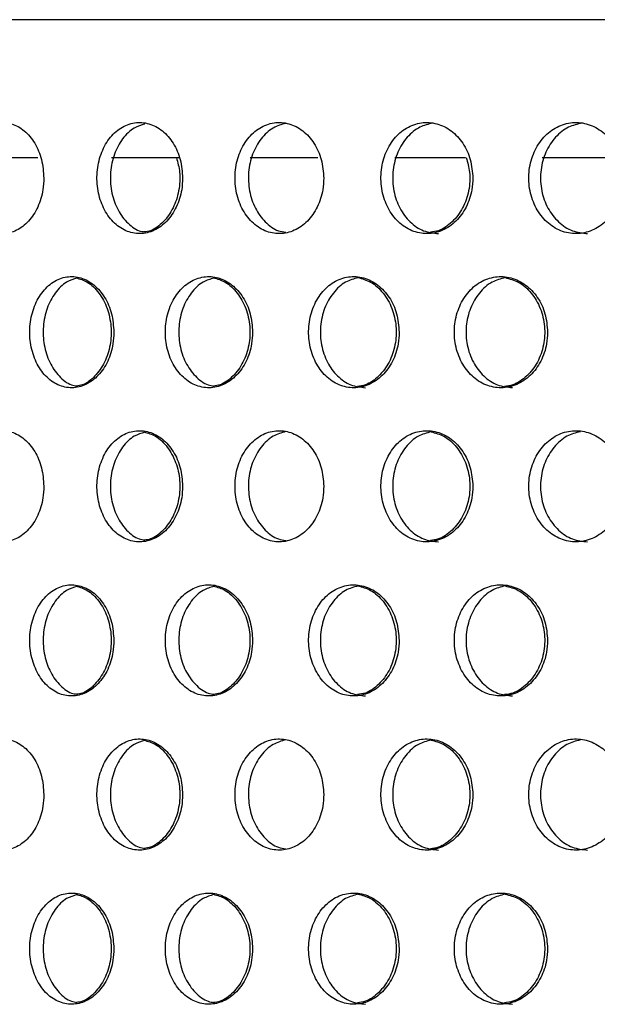
# Model space of a CAD drawing. Units: millimetres. Extents: x 420 to 770, y 80 to 665.
# Drawn here: x 478 to 504, y 621 to 665 of the extents above; entities that cross this region are included whole.
import ezdxf

# ---------------------------------------------------------------- set-up
doc = ezdxf.new("R2010")
doc.units = ezdxf.units.MM

msp = doc.modelspace()

# ---------------------------------------------------------------- linework, layer by layer
at = {"color": 7, "linetype": 'Continuous', "lineweight": 25}
for p, q in [((769.953, 664.839), (419.953, 664.839)), ((475.976, 658.639), (478.649, 658.639)), ((481.957, 658.639), (484.994, 658.639)), ((488.183, 658.639), (491.228, 658.639)), ((494.687, 658.639), (497.872, 658.639)), ((501.317, 658.639), (504.7, 658.639))]:
    msp.add_line(p, q, dxfattribs=at)
for points, knots in [([(478.916, 657.719), (478.895, 658.001), (478.854, 658.563), (478.532, 659.311), (478.058, 659.88), (477.47, 660.205), (476.838, 660.25), (476.234, 660.01), (475.724, 659.512), (475.365, 658.811), (475.196, 657.987), (475.236, 657.134), (475.479, 656.346), (475.9, 655.713), (476.453, 655.306), (477.076, 655.172), (477.699, 655.324), (478.253, 655.747), (478.67, 656.392), (478.886, 657.088), (478.908, 657.544), (478.916, 657.719)], [0, 0, 0, 0, 0.053685, 0.10737, 0.161058, 0.214749, 0.268436, 0.322118, 0.375803, 0.429493, 0.483183, 0.536868, 0.590551, 0.644238, 0.697928, 0.751616, 0.8053, 0.858984, 0.912672, 0.966363, 1, 1, 1, 1]), ([(485.155, 657.719), (485.133, 658), (485.09, 658.562), (484.755, 659.31), (484.263, 659.879), (483.65, 660.205), (482.992, 660.25), (482.361, 660.01), (481.828, 659.512), (481.453, 658.81), (481.277, 657.987), (481.318, 657.134), (481.572, 656.347), (482.011, 655.715), (482.587, 655.307), (483.237, 655.172), (483.887, 655.324), (484.465, 655.747), (484.9, 656.392), (485.124, 657.088), (485.146, 657.544), (485.155, 657.719)], [0, 0, 0, 0, 0.053638, 0.107275, 0.160921, 0.214592, 0.268305, 0.322064, 0.375845, 0.429596, 0.483268, 0.536861, 0.590428, 0.644043, 0.697743, 0.75151, 0.805288, 0.859034, 0.912732, 0.966393, 1, 1, 1, 1]), ([(483.457, 660.149), (483.294, 660.101), (482.92, 659.991), (482.433, 659.506), (482.057, 658.812), (481.881, 657.986), (481.922, 657.135), (482.175, 656.344), (482.616, 655.725), (483.071, 655.359), (483.371, 655.313), (483.457, 655.3)], [0, 0, 0, 0, 0.094298, 0.216943, 0.339518, 0.461914, 0.584125, 0.706276, 0.828538, 0.950997, 1, 1, 1, 1]), ([(491.498, 657.719), (491.476, 658.001), (491.431, 658.563), (491.084, 659.311), (490.573, 659.88), (489.938, 660.205), (489.256, 660.25), (488.603, 660.01), (488.052, 659.512), (487.664, 658.811), (487.481, 657.987), (487.524, 657.134), (487.787, 656.346), (488.243, 655.713), (488.84, 655.306), (489.513, 655.172), (490.186, 655.324), (490.784, 655.747), (491.233, 656.392), (491.466, 657.088), (491.489, 657.544), (491.498, 657.719)], [0, 0, 0, 0, 0.053685, 0.10737, 0.161058, 0.214749, 0.268436, 0.322118, 0.375803, 0.429493, 0.483183, 0.536868, 0.590551, 0.644238, 0.697928, 0.751616, 0.8053, 0.858984, 0.912672, 0.966363, 1, 1, 1, 1]), ([(489.794, 660.177), (489.598, 660.123), (489.184, 660.007), (488.655, 659.507), (488.266, 658.812), (488.084, 657.987), (488.127, 657.134), (488.39, 656.344), (488.847, 655.722), (489.342, 655.346), (489.68, 655.3), (489.794, 655.284)], [0, 0, 0, 0, 0.1059628, 0.2249644, 0.3439767, 0.4629892, 0.581991, 0.700988, 0.8199935, 0.9390076, 1, 1, 1, 1]), ([(498.197, 657.719), (498.174, 658), (498.128, 658.562), (497.769, 659.31), (497.242, 659.879), (496.585, 660.205), (495.879, 660.25), (495.202, 660.01), (494.631, 659.512), (494.228, 658.81), (494.038, 657.987), (494.083, 657.134), (494.356, 656.347), (494.827, 655.715), (495.445, 655.307), (496.142, 655.172), (496.839, 655.324), (497.458, 655.747), (497.923, 656.392), (498.164, 657.088), (498.188, 657.544), (498.197, 657.719)], [0, 0, 0, 0, 0.053638, 0.107275, 0.160921, 0.214592, 0.268305, 0.322064, 0.375845, 0.429596, 0.483268, 0.536861, 0.590428, 0.644043, 0.697743, 0.75151, 0.805288, 0.859034, 0.912732, 0.966393, 1, 1, 1, 1]), ([(496.318, 660.17), (496.123, 660.117), (495.7, 660.003), (495.159, 659.507), (494.755, 658.812), (494.566, 657.986), (494.61, 657.134), (494.883, 656.346), (495.354, 655.718), (495.966, 655.298), (496.424, 655.248), (496.65, 655.223)], [0, 0, 0, 0, 0.097431, 0.210869, 0.324243, 0.437451, 0.550488, 0.66347, 0.776554, 0.889822, 1, 1, 1, 1]), ([(504.962, 657.719), (504.939, 658.001), (504.891, 658.563), (504.522, 659.311), (503.979, 659.88), (503.303, 660.205), (502.577, 660.25), (501.88, 660.01), (501.292, 659.512), (500.878, 658.811), (500.683, 657.987), (500.728, 657.134), (501.01, 656.346), (501.496, 655.713), (502.133, 655.306), (502.85, 655.172), (503.567, 655.324), (504.203, 655.747), (504.681, 656.392), (504.928, 657.088), (504.953, 657.544), (504.962, 657.719)], [0, 0, 0, 0, 0.053685, 0.10737, 0.161058, 0.214749, 0.268436, 0.322118, 0.375803, 0.429493, 0.483183, 0.536868, 0.590551, 0.644238, 0.697928, 0.751616, 0.8053, 0.858984, 0.912672, 0.966363, 1, 1, 1, 1]), ([(503.028, 660.175), (502.821, 660.121), (502.381, 660.006), (501.82, 659.507), (501.404, 658.812), (501.209, 657.987), (501.255, 657.134), (501.536, 656.345), (502.022, 655.717), (502.652, 655.297), (503.123, 655.248), (503.354, 655.224)], [0, 0, 0, 0, 0.09971, 0.212682, 0.325664, 0.438646, 0.551618, 0.664585, 0.777561, 0.890545, 1, 1, 1, 1]), ([(484.874, 658.639), (484.933, 658.423), (485.065, 657.94), (485.008, 657.133), (484.754, 656.345), (484.305, 655.725), (483.836, 655.354), (483.526, 655.308), (483.431, 655.294)], [0, 0, 0, 0, 0.15506, 0.345176, 0.5352, 0.725395, 0.915894, 1, 1, 1, 1]), ([(497.896, 658.639), (497.959, 658.423), (498.1, 657.94), (498.04, 657.132), (497.768, 656.345), (497.287, 655.723), (496.765, 655.345), (496.41, 655.298), (496.286, 655.282)], [0, 0, 0, 0, 0.152365, 0.339177, 0.525899, 0.712788, 0.899977, 1, 1, 1, 1]), ([(482.066, 650.789), (482.044, 651.07), (482.002, 651.632), (481.674, 652.379), (481.191, 652.948), (480.589, 653.274), (479.943, 653.321), (479.322, 653.081), (478.799, 652.582), (478.43, 651.88), (478.257, 651.056), (478.298, 650.204), (478.547, 649.418), (478.976, 648.786), (479.541, 648.378), (480.18, 648.242), (480.819, 648.393), (481.388, 648.816), (481.815, 649.462), (482.035, 650.159), (482.057, 650.614), (482.066, 650.789)], [0, 0, 0, 0, 0.053562, 0.107122, 0.160712, 0.21438, 0.268149, 0.322008, 0.37589, 0.429693, 0.483338, 0.536831, 0.590278, 0.643812, 0.697511, 0.751349, 0.805235, 0.85907, 0.912807, 0.966446, 1, 1, 1, 1]), ([(480.406, 653.217), (480.248, 653.17), (479.881, 653.06), (479.404, 652.576), (479.035, 651.882), (478.862, 651.055), (478.903, 650.205), (479.151, 649.415), (479.582, 648.797), (480.027, 648.43), (480.322, 648.384), (480.406, 648.37)], [0, 0, 0, 0, 0.0935565, 0.2166143, 0.3394886, 0.4619958, 0.5841551, 0.7062063, 0.8284596, 0.9510917, 1, 1, 1, 1]), ([(480.365, 653.233), (480.538, 653.182), (480.919, 653.069), (481.415, 652.577), (481.79, 651.882), (481.967, 651.057), (481.926, 650.204), (481.671, 649.414), (481.232, 648.794), (480.774, 648.425), (480.473, 648.379), (480.382, 648.365)], [0, 0, 0, 0, 0.1005798, 0.2217391, 0.3428939, 0.463992, 0.5850187, 0.706021, 0.8270682, 0.9481888, 1, 1, 1, 1]), ([(488.299, 650.789), (488.277, 651.071), (488.233, 651.633), (487.892, 652.381), (487.39, 652.95), (486.766, 653.275), (486.096, 653.32), (485.454, 653.08), (484.913, 652.582), (484.531, 651.881), (484.351, 651.057), (484.394, 650.204), (484.652, 649.416), (485.099, 648.784), (485.686, 648.377), (486.348, 648.242), (487.009, 648.394), (487.597, 648.817), (488.039, 649.462), (488.267, 650.158), (488.29, 650.614), (488.299, 650.789)], [0, 0, 0, 0, 0.053679, 0.107358, 0.161036, 0.214715, 0.2684, 0.322101, 0.375816, 0.429529, 0.483217, 0.536873, 0.590519, 0.644184, 0.697882, 0.751599, 0.80531, 0.859005, 0.912687, 0.966366, 1, 1, 1, 1]), ([(486.567, 653.221), (486.398, 653.173), (486.015, 653.062), (485.516, 652.576), (485.134, 651.882), (484.955, 651.057), (484.997, 650.204), (485.255, 649.413), (485.704, 648.794), (486.169, 648.427), (486.477, 648.381), (486.567, 648.368)], [0, 0, 0, 0, 0.095555, 0.2177, 0.339842, 0.461925, 0.583936, 0.705922, 0.827953, 0.95006, 1, 1, 1, 1]), ([(486.534, 653.234), (486.715, 653.183), (487.113, 653.07), (487.63, 652.577), (488.022, 651.881), (488.205, 651.056), (488.162, 650.205), (487.898, 649.416), (487.442, 648.796), (486.962, 648.424), (486.642, 648.377), (486.542, 648.363)], [0, 0, 0, 0, 0.100774, 0.221907, 0.342862, 0.463459, 0.583717, 0.703871, 0.824221, 0.94494, 1, 1, 1, 1]), ([(494.885, 650.789), (494.863, 651.07), (494.817, 651.632), (494.464, 652.379), (493.946, 652.948), (493.299, 653.274), (492.604, 653.321), (491.936, 653.081), (491.371, 652.582), (490.974, 651.88), (490.788, 651.056), (490.832, 650.204), (491.1, 649.418), (491.563, 648.786), (492.171, 648.378), (492.858, 648.242), (493.546, 648.393), (494.157, 648.816), (494.616, 649.462), (494.853, 650.159), (494.876, 650.614), (494.885, 650.789)], [0, 0, 0, 0, 0.053562, 0.107122, 0.160712, 0.21438, 0.268149, 0.322008, 0.37589, 0.429693, 0.483338, 0.536831, 0.590278, 0.643812, 0.697511, 0.751349, 0.805235, 0.85907, 0.912807, 0.966446, 1, 1, 1, 1]), ([(493.041, 653.239), (492.849, 653.187), (492.433, 653.073), (491.9, 652.577), (491.502, 651.881), (491.316, 651.056), (491.36, 650.204), (491.628, 649.417), (492.091, 648.79), (492.694, 648.368), (493.146, 648.318), (493.369, 648.293)], [0, 0, 0, 0, 0.0970399, 0.2107246, 0.3242399, 0.437416, 0.5502707, 0.6630256, 0.7759672, 0.8892587, 1, 1, 1, 1]), ([(493.022, 653.246), (493.221, 653.192), (493.643, 653.077), (494.187, 652.577), (494.59, 651.882), (494.78, 651.057), (494.735, 650.204), (494.462, 649.414), (493.99, 648.792), (493.477, 648.415), (493.131, 648.369), (493.011, 648.353)], [0, 0, 0, 0, 0.105223, 0.224209, 0.343191, 0.462117, 0.580973, 0.699804, 0.81868, 0.937628, 1, 1, 1, 1]), ([(501.556, 650.789), (501.532, 651.071), (501.485, 651.633), (501.121, 652.381), (500.586, 652.95), (499.92, 653.275), (499.203, 653.32), (498.517, 653.08), (497.937, 652.582), (497.529, 651.881), (497.337, 651.057), (497.382, 650.204), (497.659, 649.416), (498.137, 648.784), (498.765, 648.377), (499.472, 648.242), (500.179, 648.394), (500.807, 648.817), (501.278, 649.462), (501.522, 650.158), (501.546, 650.614), (501.556, 650.789)], [0, 0, 0, 0, 0.053679, 0.107358, 0.161036, 0.214715, 0.2684, 0.322101, 0.375816, 0.429529, 0.483217, 0.536873, 0.590519, 0.644184, 0.697882, 0.751599, 0.80531, 0.859005, 0.912687, 0.966366, 1, 1, 1, 1]), ([(499.647, 653.242), (499.447, 653.189), (499.016, 653.074), (498.465, 652.577), (498.055, 651.882), (497.863, 651.057), (497.908, 650.204), (498.185, 649.415), (498.664, 648.787), (499.285, 648.367), (499.749, 648.318), (499.978, 648.294)], [0, 0, 0, 0, 0.098385, 0.211578, 0.324767, 0.437902, 0.55097, 0.664014, 0.777101, 0.890258, 1, 1, 1, 1]), ([(499.652, 653.24), (499.852, 653.188), (500.284, 653.074), (500.842, 652.577), (501.26, 651.881), (501.455, 651.056), (501.409, 650.205), (501.128, 649.416), (500.642, 648.795), (500.109, 648.415), (499.746, 648.368), (499.618, 648.351)], [0, 0, 0, 0, 0.102642, 0.222094, 0.34137, 0.460293, 0.578883, 0.697369, 0.816048, 0.935092, 1, 1, 1, 1]), ([(478.916, 643.859), (478.895, 644.141), (478.854, 644.703), (478.532, 645.451), (478.058, 646.02), (477.47, 646.345), (476.838, 646.39), (476.234, 646.15), (475.724, 645.652), (475.365, 644.951), (475.196, 644.127), (475.236, 643.274), (475.479, 642.486), (475.9, 641.853), (476.453, 641.446), (477.076, 641.312), (477.699, 641.464), (478.253, 641.887), (478.67, 642.532), (478.886, 643.228), (478.908, 643.684), (478.916, 643.859)], [0, 0, 0, 0, 0.053685, 0.10737, 0.161058, 0.214749, 0.268436, 0.322118, 0.375803, 0.429493, 0.483183, 0.536868, 0.590551, 0.644238, 0.697928, 0.751616, 0.8053, 0.858984, 0.912672, 0.966363, 1, 1, 1, 1]), ([(485.155, 643.859), (485.133, 644.14), (485.09, 644.702), (484.755, 645.45), (484.263, 646.019), (483.65, 646.345), (482.992, 646.39), (482.361, 646.15), (481.828, 645.652), (481.453, 644.95), (481.277, 644.127), (481.318, 643.274), (481.572, 642.487), (482.011, 641.855), (482.587, 641.447), (483.237, 641.312), (483.887, 641.464), (484.465, 641.887), (484.9, 642.532), (485.124, 643.228), (485.146, 643.684), (485.155, 643.859)], [0, 0, 0, 0, 0.053638, 0.107275, 0.160921, 0.214592, 0.268305, 0.322064, 0.375845, 0.429596, 0.483268, 0.536861, 0.590428, 0.644043, 0.697743, 0.75151, 0.805288, 0.859034, 0.912732, 0.966393, 1, 1, 1, 1]), ([(483.457, 646.289), (483.294, 646.241), (482.92, 646.131), (482.433, 645.646), (482.057, 644.952), (481.881, 644.126), (481.922, 643.275), (482.175, 642.484), (482.616, 641.865), (483.071, 641.499), (483.371, 641.453), (483.457, 641.44)], [0, 0, 0, 0, 0.094298, 0.216943, 0.339518, 0.461914, 0.584125, 0.706276, 0.828538, 0.950997, 1, 1, 1, 1]), ([(483.418, 646.303), (483.595, 646.252), (483.985, 646.14), (484.491, 645.647), (484.875, 644.952), (485.055, 644.126), (485.012, 643.274), (484.753, 642.484), (484.305, 641.865), (483.836, 641.494), (483.526, 641.448), (483.431, 641.434)], [0, 0, 0, 0, 0.100716, 0.221811, 0.34284, 0.463692, 0.584364, 0.704978, 0.8257, 0.946615, 1, 1, 1, 1]), ([(491.498, 643.859), (491.476, 644.141), (491.431, 644.703), (491.084, 645.451), (490.573, 646.02), (489.938, 646.345), (489.256, 646.39), (488.603, 646.15), (488.052, 645.652), (487.664, 644.951), (487.481, 644.127), (487.524, 643.274), (487.787, 642.486), (488.243, 641.853), (488.84, 641.446), (489.513, 641.312), (490.186, 641.464), (490.784, 641.887), (491.233, 642.532), (491.466, 643.228), (491.489, 643.684), (491.498, 643.859)], [0, 0, 0, 0, 0.053685, 0.10737, 0.161058, 0.214749, 0.268436, 0.322118, 0.375803, 0.429493, 0.483183, 0.536868, 0.590551, 0.644238, 0.697928, 0.751616, 0.8053, 0.858984, 0.912672, 0.966363, 1, 1, 1, 1]), ([(489.794, 646.317), (489.598, 646.263), (489.184, 646.147), (488.655, 645.647), (488.266, 644.952), (488.084, 644.127), (488.127, 643.274), (488.39, 642.484), (488.847, 641.862), (489.342, 641.486), (489.68, 641.44), (489.794, 641.424)], [0, 0, 0, 0, 0.105963, 0.224964, 0.343977, 0.462989, 0.581991, 0.700988, 0.819993, 0.939008, 1, 1, 1, 1]), ([(498.197, 643.859), (498.174, 644.14), (498.128, 644.702), (497.769, 645.45), (497.242, 646.019), (496.585, 646.345), (495.879, 646.39), (495.202, 646.15), (494.631, 645.652), (494.228, 644.95), (494.038, 644.127), (494.083, 643.274), (494.356, 642.487), (494.827, 641.855), (495.445, 641.447), (496.142, 641.312), (496.839, 641.464), (497.458, 641.887), (497.923, 642.532), (498.164, 643.228), (498.188, 643.684), (498.197, 643.859)], [0, 0, 0, 0, 0.053638, 0.107275, 0.160921, 0.214592, 0.268305, 0.322064, 0.375845, 0.429596, 0.483268, 0.536861, 0.590428, 0.644043, 0.697743, 0.75151, 0.805288, 0.859034, 0.912732, 0.966393, 1, 1, 1, 1]), ([(496.318, 646.31), (496.123, 646.257), (495.7, 646.143), (495.159, 645.647), (494.755, 644.952), (494.566, 644.126), (494.61, 643.274), (494.883, 642.486), (495.354, 641.858), (495.966, 641.438), (496.424, 641.388), (496.65, 641.363)], [0, 0, 0, 0, 0.097431, 0.210869, 0.324243, 0.437451, 0.550488, 0.66347, 0.776554, 0.889822, 1, 1, 1, 1]), ([(496.318, 646.31), (496.514, 646.257), (496.938, 646.143), (497.486, 645.647), (497.897, 644.952), (498.089, 644.126), (498.044, 643.274), (497.767, 642.485), (497.287, 641.863), (496.765, 641.485), (496.41, 641.438), (496.286, 641.422)], [0, 0, 0, 0, 0.10259, 0.221944, 0.341231, 0.460345, 0.57928, 0.698159, 0.817144, 0.936319, 1, 1, 1, 1]), ([(504.962, 643.859), (504.939, 644.141), (504.891, 644.703), (504.522, 645.451), (503.979, 646.02), (503.303, 646.345), (502.577, 646.39), (501.88, 646.15), (501.292, 645.652), (500.878, 644.951), (500.683, 644.127), (500.728, 643.274), (501.01, 642.486), (501.496, 641.853), (502.133, 641.446), (502.85, 641.312), (503.567, 641.464), (504.203, 641.887), (504.681, 642.532), (504.928, 643.228), (504.953, 643.684), (504.962, 643.859)], [0, 0, 0, 0, 0.053685, 0.10737, 0.161058, 0.214749, 0.268436, 0.322118, 0.375803, 0.429493, 0.483183, 0.536868, 0.590551, 0.644238, 0.697928, 0.751616, 0.8053, 0.858984, 0.912672, 0.966363, 1, 1, 1, 1]), ([(503.028, 646.315), (502.821, 646.261), (502.381, 646.146), (501.82, 645.647), (501.404, 644.952), (501.209, 644.127), (501.255, 643.274), (501.536, 642.485), (502.022, 641.857), (502.652, 641.437), (503.123, 641.388), (503.354, 641.364)], [0, 0, 0, 0, 0.09971, 0.212682, 0.325664, 0.438646, 0.551618, 0.664585, 0.777561, 0.890545, 1, 1, 1, 1]), ([(482.066, 636.929), (482.044, 637.21), (482.002, 637.772), (481.674, 638.519), (481.191, 639.088), (480.589, 639.414), (479.943, 639.461), (479.322, 639.221), (478.799, 638.722), (478.43, 638.02), (478.257, 637.196), (478.298, 636.344), (478.547, 635.558), (478.976, 634.926), (479.541, 634.518), (480.18, 634.382), (480.819, 634.533), (481.388, 634.956), (481.815, 635.602), (482.035, 636.299), (482.057, 636.754), (482.066, 636.929)], [0, 0, 0, 0, 0.053562, 0.107122, 0.160712, 0.21438, 0.268149, 0.322008, 0.37589, 0.429693, 0.483338, 0.536831, 0.590278, 0.643812, 0.697511, 0.751349, 0.805235, 0.85907, 0.912807, 0.966446, 1, 1, 1, 1]), ([(480.406, 639.357), (480.248, 639.31), (479.881, 639.2), (479.404, 638.716), (479.035, 638.022), (478.862, 637.195), (478.903, 636.345), (479.151, 635.555), (479.582, 634.937), (480.027, 634.57), (480.322, 634.524), (480.406, 634.51)], [0, 0, 0, 0, 0.093557, 0.216614, 0.339489, 0.461996, 0.584155, 0.706206, 0.82846, 0.951092, 1, 1, 1, 1]), ([(480.365, 639.373), (480.538, 639.322), (480.919, 639.209), (481.415, 638.717), (481.79, 638.022), (481.967, 637.197), (481.926, 636.344), (481.671, 635.554), (481.232, 634.934), (480.774, 634.565), (480.473, 634.519), (480.382, 634.505)], [0, 0, 0, 0, 0.10058, 0.221739, 0.342894, 0.463992, 0.585019, 0.706021, 0.827068, 0.948189, 1, 1, 1, 1]), ([(488.299, 636.929), (488.277, 637.211), (488.233, 637.773), (487.892, 638.521), (487.39, 639.09), (486.766, 639.415), (486.096, 639.46), (485.454, 639.22), (484.913, 638.722), (484.531, 638.021), (484.351, 637.197), (484.394, 636.344), (484.652, 635.556), (485.099, 634.924), (485.686, 634.517), (486.348, 634.382), (487.009, 634.534), (487.597, 634.957), (488.039, 635.602), (488.267, 636.298), (488.29, 636.754), (488.299, 636.929)], [0, 0, 0, 0, 0.053679, 0.107358, 0.161036, 0.214715, 0.2684, 0.322101, 0.375816, 0.429529, 0.483217, 0.536873, 0.590519, 0.644184, 0.697882, 0.751599, 0.80531, 0.859005, 0.912687, 0.966366, 1, 1, 1, 1]), ([(486.567, 639.361), (486.398, 639.313), (486.015, 639.202), (485.516, 638.716), (485.134, 638.022), (484.955, 637.197), (484.997, 636.344), (485.255, 635.553), (485.704, 634.934), (486.169, 634.567), (486.477, 634.521), (486.567, 634.508)], [0, 0, 0, 0, 0.0955546, 0.2177005, 0.3398418, 0.4619252, 0.5839358, 0.7059216, 0.8279532, 0.9500595, 1, 1, 1, 1]), ([(486.534, 639.374), (486.715, 639.323), (487.113, 639.21), (487.63, 638.717), (488.022, 638.021), (488.205, 637.196), (488.162, 636.345), (487.898, 635.556), (487.442, 634.936), (486.962, 634.564), (486.642, 634.517), (486.542, 634.503)], [0, 0, 0, 0, 0.100774, 0.221907, 0.342862, 0.463459, 0.583717, 0.703871, 0.824221, 0.94494, 1, 1, 1, 1]), ([(494.885, 636.929), (494.863, 637.21), (494.817, 637.772), (494.464, 638.519), (493.946, 639.088), (493.299, 639.414), (492.604, 639.461), (491.936, 639.221), (491.371, 638.722), (490.974, 638.02), (490.788, 637.196), (490.832, 636.344), (491.1, 635.558), (491.563, 634.926), (492.171, 634.518), (492.858, 634.382), (493.546, 634.533), (494.157, 634.956), (494.616, 635.602), (494.853, 636.299), (494.876, 636.754), (494.885, 636.929)], [0, 0, 0, 0, 0.053562, 0.107122, 0.160712, 0.21438, 0.268149, 0.322008, 0.37589, 0.429693, 0.483338, 0.536831, 0.590278, 0.643812, 0.697511, 0.751349, 0.805235, 0.85907, 0.912807, 0.966446, 1, 1, 1, 1]), ([(493.041, 639.379), (492.849, 639.327), (492.433, 639.213), (491.9, 638.717), (491.502, 638.021), (491.316, 637.196), (491.36, 636.344), (491.628, 635.557), (492.091, 634.93), (492.694, 634.508), (493.146, 634.458), (493.369, 634.433)], [0, 0, 0, 0, 0.09704, 0.210725, 0.32424, 0.437416, 0.550271, 0.663026, 0.775967, 0.889259, 1, 1, 1, 1]), ([(493.022, 639.386), (493.221, 639.332), (493.643, 639.217), (494.187, 638.717), (494.59, 638.022), (494.78, 637.197), (494.735, 636.344), (494.462, 635.554), (493.99, 634.932), (493.477, 634.555), (493.131, 634.509), (493.011, 634.493)], [0, 0, 0, 0, 0.1052234, 0.2242094, 0.343191, 0.4621169, 0.5809727, 0.6998045, 0.8186804, 0.9376284, 1, 1, 1, 1]), ([(501.556, 636.929), (501.532, 637.211), (501.485, 637.773), (501.121, 638.521), (500.586, 639.09), (499.92, 639.415), (499.203, 639.46), (498.517, 639.22), (497.937, 638.722), (497.529, 638.021), (497.337, 637.197), (497.382, 636.344), (497.659, 635.556), (498.137, 634.924), (498.765, 634.517), (499.472, 634.382), (500.179, 634.534), (500.807, 634.957), (501.278, 635.602), (501.522, 636.298), (501.546, 636.754), (501.556, 636.929)], [0, 0, 0, 0, 0.053679, 0.107358, 0.161036, 0.214715, 0.2684, 0.322101, 0.375816, 0.429529, 0.483217, 0.536873, 0.590519, 0.644184, 0.697882, 0.751599, 0.80531, 0.859005, 0.912687, 0.966366, 1, 1, 1, 1]), ([(499.647, 639.382), (499.447, 639.329), (499.016, 639.214), (498.465, 638.717), (498.055, 638.022), (497.863, 637.197), (497.908, 636.344), (498.185, 635.555), (498.664, 634.927), (499.285, 634.507), (499.749, 634.458), (499.978, 634.434)], [0, 0, 0, 0, 0.098385, 0.211578, 0.324767, 0.437902, 0.55097, 0.664014, 0.777101, 0.890258, 1, 1, 1, 1]), ([(499.652, 639.38), (499.852, 639.328), (500.284, 639.214), (500.842, 638.717), (501.26, 638.021), (501.455, 637.196), (501.409, 636.345), (501.128, 635.556), (500.642, 634.935), (500.109, 634.555), (499.746, 634.508), (499.618, 634.491)], [0, 0, 0, 0, 0.102642, 0.222094, 0.34137, 0.460293, 0.578883, 0.697369, 0.816048, 0.935092, 1, 1, 1, 1]), ([(478.916, 629.999), (478.895, 630.281), (478.854, 630.843), (478.532, 631.591), (478.058, 632.16), (477.47, 632.485), (476.838, 632.53), (476.234, 632.29), (475.724, 631.792), (475.365, 631.091), (475.196, 630.267), (475.236, 629.414), (475.479, 628.626), (475.9, 627.993), (476.453, 627.586), (477.076, 627.452), (477.699, 627.604), (478.253, 628.027), (478.67, 628.672), (478.886, 629.368), (478.908, 629.824), (478.916, 629.999)], [0, 0, 0, 0, 0.053685, 0.10737, 0.161058, 0.214749, 0.268436, 0.322118, 0.375803, 0.429493, 0.483183, 0.536868, 0.590551, 0.644238, 0.697928, 0.751616, 0.8053, 0.858984, 0.912672, 0.966363, 1, 1, 1, 1]), ([(485.155, 629.999), (485.133, 630.28), (485.09, 630.842), (484.755, 631.59), (484.263, 632.159), (483.65, 632.485), (482.992, 632.53), (482.361, 632.29), (481.828, 631.792), (481.453, 631.09), (481.277, 630.267), (481.318, 629.414), (481.572, 628.627), (482.011, 627.995), (482.587, 627.587), (483.237, 627.452), (483.887, 627.604), (484.465, 628.027), (484.9, 628.672), (485.124, 629.368), (485.146, 629.824), (485.155, 629.999)], [0, 0, 0, 0, 0.053638, 0.107275, 0.160921, 0.214592, 0.268305, 0.322064, 0.375845, 0.429596, 0.483268, 0.536861, 0.590428, 0.644043, 0.697743, 0.75151, 0.805288, 0.859034, 0.912732, 0.966393, 1, 1, 1, 1]), ([(483.457, 632.429), (483.294, 632.381), (482.92, 632.271), (482.433, 631.786), (482.057, 631.092), (481.881, 630.266), (481.922, 629.415), (482.175, 628.624), (482.616, 628.005), (483.071, 627.639), (483.371, 627.593), (483.457, 627.58)], [0, 0, 0, 0, 0.094298, 0.216943, 0.339518, 0.461914, 0.584125, 0.706276, 0.828538, 0.950997, 1, 1, 1, 1]), ([(483.418, 632.443), (483.595, 632.392), (483.985, 632.28), (484.491, 631.787), (484.875, 631.092), (485.055, 630.266), (485.012, 629.414), (484.753, 628.624), (484.305, 628.005), (483.836, 627.634), (483.526, 627.588), (483.431, 627.574)], [0, 0, 0, 0, 0.1007156, 0.2218114, 0.3428397, 0.4636923, 0.5843643, 0.7049784, 0.8257002, 0.9466154, 1, 1, 1, 1]), ([(491.498, 629.999), (491.476, 630.281), (491.431, 630.843), (491.084, 631.591), (490.573, 632.16), (489.938, 632.485), (489.256, 632.53), (488.603, 632.29), (488.052, 631.792), (487.664, 631.091), (487.481, 630.267), (487.524, 629.414), (487.787, 628.626), (488.243, 627.993), (488.84, 627.586), (489.513, 627.452), (490.186, 627.604), (490.784, 628.027), (491.233, 628.672), (491.466, 629.368), (491.489, 629.824), (491.498, 629.999)], [0, 0, 0, 0, 0.053685, 0.10737, 0.161058, 0.214749, 0.268436, 0.322118, 0.375803, 0.429493, 0.483183, 0.536868, 0.590551, 0.644238, 0.697928, 0.751616, 0.8053, 0.858984, 0.912672, 0.966363, 1, 1, 1, 1]), ([(489.794, 632.457), (489.598, 632.403), (489.184, 632.287), (488.655, 631.787), (488.266, 631.092), (488.084, 630.267), (488.127, 629.414), (488.39, 628.624), (488.847, 628.002), (489.342, 627.626), (489.68, 627.58), (489.794, 627.564)], [0, 0, 0, 0, 0.105963, 0.224964, 0.343977, 0.462989, 0.581991, 0.700988, 0.819993, 0.939008, 1, 1, 1, 1]), ([(498.197, 629.999), (498.174, 630.28), (498.128, 630.842), (497.769, 631.59), (497.242, 632.159), (496.585, 632.485), (495.879, 632.53), (495.202, 632.29), (494.631, 631.792), (494.228, 631.09), (494.038, 630.267), (494.083, 629.414), (494.356, 628.627), (494.827, 627.995), (495.445, 627.587), (496.142, 627.452), (496.839, 627.604), (497.458, 628.027), (497.923, 628.672), (498.164, 629.368), (498.188, 629.824), (498.197, 629.999)], [0, 0, 0, 0, 0.053638, 0.107275, 0.160921, 0.214592, 0.268305, 0.322064, 0.375845, 0.429596, 0.483268, 0.536861, 0.590428, 0.644043, 0.697743, 0.75151, 0.805288, 0.859034, 0.912732, 0.966393, 1, 1, 1, 1]), ([(496.318, 632.45), (496.123, 632.397), (495.7, 632.283), (495.159, 631.787), (494.755, 631.092), (494.566, 630.266), (494.61, 629.414), (494.883, 628.626), (495.354, 627.998), (495.966, 627.578), (496.424, 627.528), (496.65, 627.503)], [0, 0, 0, 0, 0.097431, 0.210869, 0.324243, 0.437451, 0.550488, 0.66347, 0.776554, 0.889822, 1, 1, 1, 1]), ([(496.318, 632.45), (496.514, 632.397), (496.938, 632.283), (497.486, 631.787), (497.897, 631.092), (498.089, 630.266), (498.044, 629.414), (497.767, 628.625), (497.287, 628.003), (496.765, 627.625), (496.41, 627.578), (496.286, 627.562)], [0, 0, 0, 0, 0.10259, 0.221944, 0.341231, 0.460345, 0.57928, 0.698159, 0.817144, 0.936319, 1, 1, 1, 1]), ([(504.962, 629.999), (504.939, 630.281), (504.891, 630.843), (504.522, 631.591), (503.979, 632.16), (503.303, 632.485), (502.577, 632.53), (501.88, 632.29), (501.292, 631.792), (500.878, 631.091), (500.683, 630.267), (500.728, 629.414), (501.01, 628.626), (501.496, 627.993), (502.133, 627.586), (502.85, 627.452), (503.567, 627.604), (504.203, 628.027), (504.681, 628.672), (504.928, 629.368), (504.953, 629.824), (504.962, 629.999)], [0, 0, 0, 0, 0.053685, 0.10737, 0.161058, 0.214749, 0.268436, 0.322118, 0.375803, 0.429493, 0.483183, 0.536868, 0.590551, 0.644238, 0.697928, 0.751616, 0.8053, 0.858984, 0.912672, 0.966363, 1, 1, 1, 1]), ([(503.028, 632.455), (502.821, 632.401), (502.381, 632.286), (501.82, 631.787), (501.404, 631.092), (501.209, 630.267), (501.255, 629.414), (501.536, 628.625), (502.022, 627.997), (502.652, 627.577), (503.123, 627.528), (503.354, 627.504)], [0, 0, 0, 0, 0.09971, 0.212682, 0.325664, 0.438646, 0.551618, 0.664585, 0.777561, 0.890545, 1, 1, 1, 1]), ([(482.066, 623.069), (482.044, 623.35), (482.002, 623.912), (481.674, 624.659), (481.191, 625.228), (480.589, 625.554), (479.943, 625.601), (479.322, 625.361), (478.799, 624.862), (478.43, 624.16), (478.257, 623.336), (478.298, 622.484), (478.547, 621.698), (478.976, 621.066), (479.541, 620.658), (480.18, 620.522), (480.819, 620.673), (481.388, 621.096), (481.815, 621.742), (482.035, 622.439), (482.057, 622.894), (482.066, 623.069)], [0, 0, 0, 0, 0.053562, 0.107122, 0.160712, 0.21438, 0.268149, 0.322008, 0.37589, 0.429693, 0.483338, 0.536831, 0.590278, 0.643812, 0.697511, 0.751349, 0.805235, 0.85907, 0.912807, 0.966446, 1, 1, 1, 1]), ([(488.299, 623.069), (488.277, 623.351), (488.233, 623.913), (487.892, 624.661), (487.39, 625.23), (486.766, 625.555), (486.096, 625.6), (485.454, 625.36), (484.913, 624.862), (484.531, 624.161), (484.351, 623.337), (484.394, 622.484), (484.652, 621.696), (485.099, 621.064), (485.686, 620.657), (486.348, 620.522), (487.009, 620.674), (487.597, 621.097), (488.039, 621.742), (488.267, 622.438), (488.29, 622.894), (488.299, 623.069)], [0, 0, 0, 0, 0.053679, 0.107358, 0.161036, 0.214715, 0.2684, 0.322101, 0.375816, 0.429529, 0.483217, 0.536873, 0.590519, 0.644184, 0.697882, 0.751599, 0.80531, 0.859005, 0.912687, 0.966366, 1, 1, 1, 1]), ([(494.885, 623.069), (494.863, 623.35), (494.817, 623.912), (494.464, 624.659), (493.946, 625.228), (493.299, 625.554), (492.604, 625.601), (491.936, 625.361), (491.371, 624.862), (490.974, 624.16), (490.788, 623.336), (490.832, 622.484), (491.1, 621.698), (491.563, 621.066), (492.171, 620.658), (492.858, 620.522), (493.546, 620.673), (494.157, 621.096), (494.616, 621.742), (494.853, 622.439), (494.876, 622.894), (494.885, 623.069)], [0, 0, 0, 0, 0.053562, 0.107122, 0.160712, 0.21438, 0.268149, 0.322008, 0.37589, 0.429693, 0.483338, 0.536831, 0.590278, 0.643812, 0.697511, 0.751349, 0.805235, 0.85907, 0.912807, 0.966446, 1, 1, 1, 1]), ([(501.556, 623.069), (501.532, 623.351), (501.485, 623.913), (501.121, 624.661), (500.586, 625.23), (499.92, 625.555), (499.203, 625.6), (498.517, 625.36), (497.937, 624.862), (497.529, 624.161), (497.337, 623.337), (497.382, 622.484), (497.659, 621.696), (498.137, 621.064), (498.765, 620.657), (499.472, 620.522), (500.179, 620.674), (500.807, 621.097), (501.278, 621.742), (501.522, 622.438), (501.546, 622.894), (501.556, 623.069)], [0, 0, 0, 0, 0.053679, 0.107358, 0.161036, 0.214715, 0.2684, 0.322101, 0.375816, 0.429529, 0.483217, 0.536873, 0.590519, 0.644184, 0.697882, 0.751599, 0.80531, 0.859005, 0.912687, 0.966366, 1, 1, 1, 1]), ([(480.406, 625.497), (480.248, 625.45), (479.881, 625.34), (479.404, 624.856), (479.035, 624.162), (478.862, 623.335), (478.903, 622.485), (479.151, 621.695), (479.582, 621.077), (480.027, 620.71), (480.322, 620.664), (480.406, 620.65)], [0, 0, 0, 0, 0.093557, 0.216614, 0.339489, 0.461996, 0.584155, 0.706206, 0.82846, 0.951092, 1, 1, 1, 1]), ([(480.365, 625.513), (480.538, 625.462), (480.919, 625.349), (481.415, 624.857), (481.79, 624.162), (481.967, 623.337), (481.926, 622.484), (481.671, 621.694), (481.232, 621.074), (480.774, 620.705), (480.473, 620.659), (480.382, 620.645)], [0, 0, 0, 0, 0.1005798, 0.2217391, 0.3428939, 0.463992, 0.5850187, 0.706021, 0.8270682, 0.9481888, 1, 1, 1, 1]), ([(486.567, 625.501), (486.398, 625.453), (486.015, 625.342), (485.516, 624.856), (485.134, 624.162), (484.955, 623.337), (484.997, 622.484), (485.255, 621.693), (485.704, 621.074), (486.169, 620.707), (486.477, 620.661), (486.567, 620.648)], [0, 0, 0, 0, 0.0955546, 0.2177005, 0.3398418, 0.4619252, 0.5839358, 0.7059216, 0.8279532, 0.9500595, 1, 1, 1, 1]), ([(486.534, 625.514), (486.715, 625.463), (487.113, 625.35), (487.63, 624.857), (488.022, 624.161), (488.205, 623.336), (488.162, 622.485), (487.898, 621.696), (487.442, 621.076), (486.962, 620.704), (486.642, 620.657), (486.542, 620.643)], [0, 0, 0, 0, 0.100774, 0.221907, 0.342862, 0.463459, 0.583717, 0.703871, 0.824221, 0.94494, 1, 1, 1, 1]), ([(493.041, 625.519), (492.849, 625.467), (492.433, 625.353), (491.9, 624.857), (491.502, 624.161), (491.316, 623.336), (491.36, 622.484), (491.628, 621.697), (492.091, 621.07), (492.694, 620.648), (493.146, 620.598), (493.369, 620.573)], [0, 0, 0, 0, 0.0970399, 0.2107246, 0.3242399, 0.437416, 0.5502707, 0.6630256, 0.7759672, 0.8892587, 1, 1, 1, 1]), ([(493.022, 625.526), (493.221, 625.472), (493.643, 625.357), (494.187, 624.857), (494.59, 624.162), (494.78, 623.337), (494.735, 622.484), (494.462, 621.694), (493.99, 621.072), (493.477, 620.695), (493.131, 620.649), (493.011, 620.633)], [0, 0, 0, 0, 0.105223, 0.224209, 0.343191, 0.462117, 0.580973, 0.699804, 0.81868, 0.937628, 1, 1, 1, 1]), ([(499.647, 625.522), (499.447, 625.469), (499.016, 625.354), (498.465, 624.857), (498.055, 624.162), (497.863, 623.337), (497.908, 622.484), (498.185, 621.695), (498.664, 621.067), (499.285, 620.647), (499.749, 620.598), (499.978, 620.574)], [0, 0, 0, 0, 0.0983846, 0.2115777, 0.3247666, 0.4379018, 0.5509695, 0.6640142, 0.7771014, 0.8902579, 1, 1, 1, 1]), ([(499.652, 625.52), (499.852, 625.468), (500.284, 625.354), (500.842, 624.857), (501.26, 624.161), (501.455, 623.336), (501.409, 622.485), (501.128, 621.696), (500.642, 621.075), (500.109, 620.695), (499.746, 620.648), (499.618, 620.631)], [0, 0, 0, 0, 0.102642, 0.222094, 0.34137, 0.460293, 0.578883, 0.697369, 0.816048, 0.935092, 1, 1, 1, 1])]:
    msp.add_open_spline(points, degree=3, knots=knots, dxfattribs=at)

doc.saveas('drawing.dxf')
